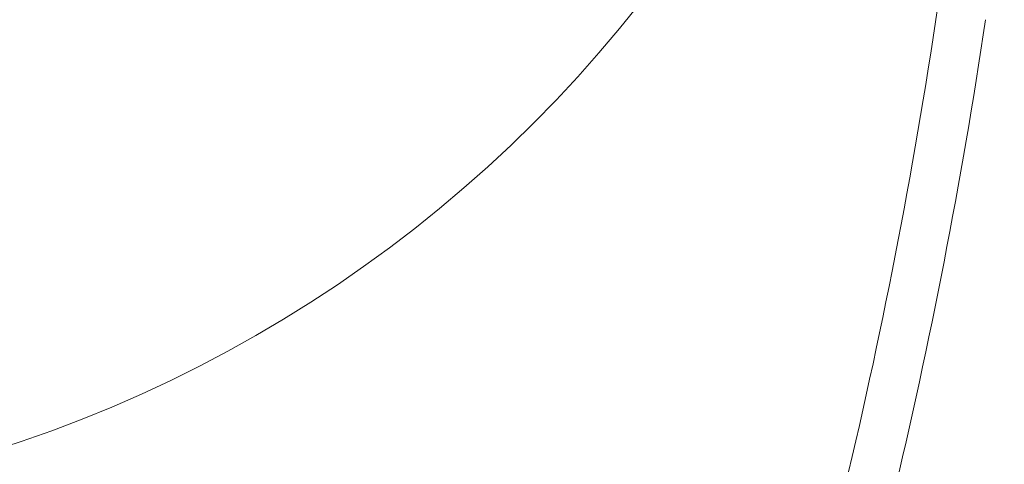
# Model space of a CAD drawing. Units: millimetres. Extents: x 0 to 210, y 0 to 297.
# Drawn here: x 81 to 87, y 103 to 106 of the extents above; entities that cross this region are included whole.
import ezdxf

# ---------------------------------------------------------------- set-up
doc = ezdxf.new("R2010")
doc.units = ezdxf.units.MM
doc.layers.add('UPONOR-KAIVO', color=1, linetype='Continuous')
doc.layers.add('UPONOR-MITTA', color=6, linetype='Continuous')
doc.styles.add('SLDTEXTSTYLE0', font='TXT', dxfattribs={"width": 0.7})
doc.dimstyles.new('SLDDIMSTYLE3', dxfattribs={"dimtxt": 2.5, "dimasz": 3.302, "dimexe": 0, "dimexo": 0.0625, "dimgap": 0.625, "dimtad": 1, "dimdec": 0, "dimlfac": 20, "dimrnd": 1e-09, "dimzin": 12, "dimdsep": 46, "dimtxsty": 'SLDTEXTSTYLE0', "dimsah": 1, "dimcen": 0.09, "dimadec": 0, "dimazin": 3, "dimtfac": 1, "dimtdec": 0, "dimtofl": 0, "dimtmove": 0, "dimatfit": 3, "dimfxl": 0, "dimfrac": 2, "dimtolj": 1, "dimtzin": 12, "dimarcsym": 0})

# ---------------------------------------------------------------- blocks, each defined once
blk = doc.blocks.new('UPONOR SAUNAKAIVO')
at = {"layer": 'UPONOR-KAIVO', "lineweight": 18}
blk.add_circle((0.01, -2199.83), 180.75, dxfattribs=at)
for radius, end in [(763.99, 351.89881), (770.68, 351.51173)]:
    blk.add_arc((-572.89, -2199.83), radius, 341.56215, end, dxfattribs=at)
blk = doc.blocks.new('_D_7')
at = {"layer": 'UPONOR-MITTA'}
for p, q in [((78.6483, 140.2621), (104.1273, 140.2621)), ((103.1273, 82.7037), (103.1273, 140.2621)), ((78.6483, 82.7037), (104.1273, 82.7037))]:
    blk.add_line(p, q, dxfattribs=at)
for points in [[(103.1273, 140.2621), (102.6193, 136.9601), (103.6353, 136.9601)], [(103.1273, 82.7037), (103.6353, 86.0057), (102.6193, 86.0057)]]:
    blk.add_solid(points, dxfattribs=at)
at = {"layer": 'UPONOR-MITTA', "insert": (99.9047, 107.3232), "char_height": 2.5, "attachment_point": 1, "rotation": 90, "style": 'SLDTEXTSTYLE0'}
blk.add_mtext('1145', dxfattribs=at)

msp = doc.modelspace()

# ---------------------------------------------------------------- block references
at = {"color": 7, "linetype": 'Continuous', "xscale": 0.05, "yscale": 0.05, "zscale": 0.05}
msp.add_blockref('UPONOR SAUNAKAIVO', (77.6478, 221.4744), dxfattribs=at)

# ---------------------------------------------------------------- dimensions: what is measured, and where the dimension line sits
at = {"layer": 'UPONOR-MITTA'}
dim = msp.add_linear_dim(base=(103.1273, 140.2621), p1=(77.6483, 82.7037), p2=(77.6483, 140.2621), angle=90, dimstyle='SLDDIMSTYLE3', dxfattribs=at)
dim.commit()
dim.dimension.update_dxf_attribs({"geometry": '_D_7', "text_midpoint": (103.1273, 111.4829), "dimtype": 160})

doc.saveas('drawing.dxf')
